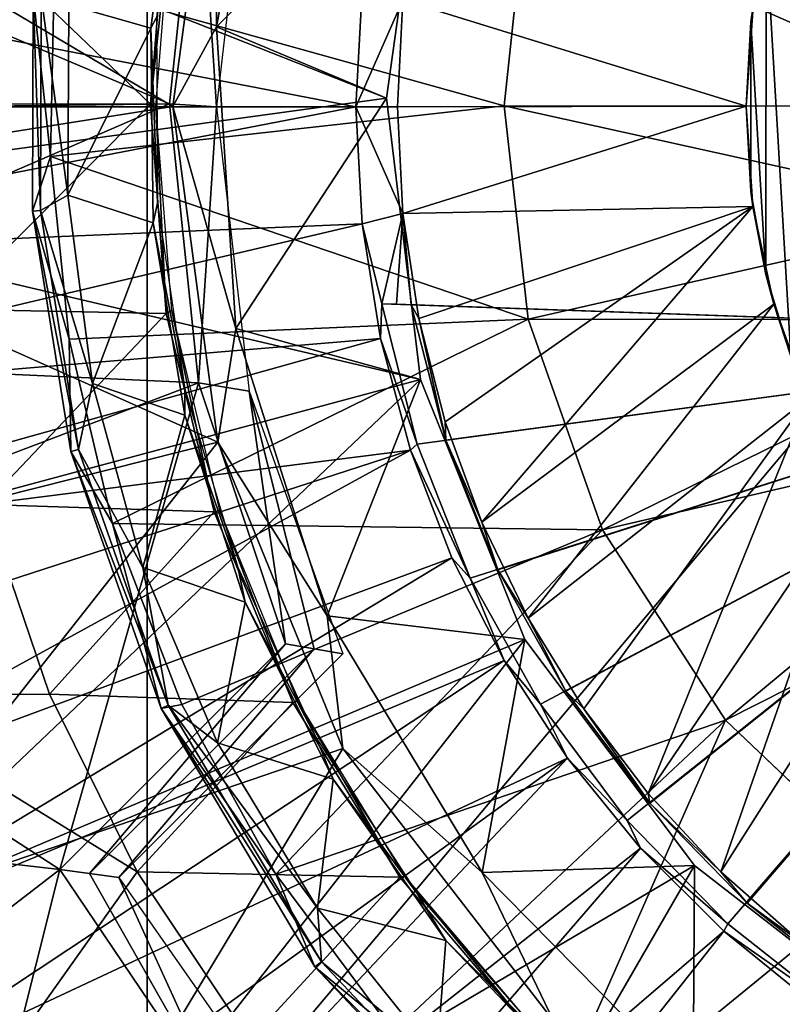
# Model space of a CAD drawing. Units: inches. Extents: x -1 to 14.4, y -7.6 to 1.
# Drawn here: x 11.4 to 11.8, y -0.5 to 0 of the extents above; entities that cross this region are included whole.
import ezdxf

# ---------------------------------------------------------------- set-up
doc = ezdxf.new("R2010")
doc.units = ezdxf.units.IN
doc.header["$MEASUREMENT"] = 0
for name, color, linetype in [('AFUWA-3-ARPM', 4, 'Continuous'), ('AFUWA-3-BTVL', 11, 'Continuous'), ('AFUWA-3-CPVL', 11, 'Continuous'), ('AFUWA-P', 2, 'Continuous')]:
    doc.layers.add(name, color=color, linetype=linetype)

# ---------------------------------------------------------------- blocks, each defined once
blk = doc.blocks.new('A$C74B90D70')
at = {"linetype": 'Continuous', "lineweight": 0}
for p, q in [((4.16222, 1.90222), (4.17331, 2.00643)), ((3.92813, 1.96765), (3.92617, 1.87588)), ((3.92617, 1.87588), (3.92813, 1.96765)), ((3.91719, 1.95988), (3.9169, 1.84743)), ((4.16222, 1.90222), (4.17459, 1.79121)), ((3.9169, 1.84743), (3.92617, 1.87588)), ((3.92617, 1.87588), (3.93596, 1.7807)), ((3.93596, 1.7807), (3.92617, 1.87588)), ((3.9169, 1.84743), (3.93596, 1.7807)), ((3.9368, 1.7223), (3.9169, 1.84743)), ((4.21332, 1.68158), (4.17459, 1.79121)), ((3.95847, 1.6848), (3.93596, 1.7807)), ((3.9368, 1.7223), (3.93596, 1.7807)), ((3.95847, 1.6848), (3.93596, 1.7807)), ((3.9368, 1.7223), (3.95847, 1.6848)), ((3.98371, 1.58863), (3.9368, 1.7223)), ((3.89208, 1.69483), (3.92571, 1.59602)), ((3.89208, 1.69483), (3.92571, 1.59602)), ((3.95847, 1.6848), (3.99459, 1.59071)), ((3.98371, 1.58863), (3.95847, 1.6848)), ((3.99459, 1.59071), (3.95847, 1.6848)), ((4.21332, 1.68158), (4.27737, 1.58261)), ((3.8218, 1.59566), (3.92571, 1.59602)), ((3.97128, 1.50361), (3.92571, 1.59602)), ((3.92571, 1.59602), (3.97128, 1.50361)), ((3.98371, 1.58863), (3.99459, 1.59071)), ((3.98371, 1.58863), (4.06377, 1.45426)), ((3.98371, 1.58863), (4.04335, 1.50244)), ((3.99459, 1.59071), (4.04335, 1.50244)), ((4.04335, 1.50244), (3.99459, 1.59071)), ((4.27737, 1.58261), (4.36151, 1.50237)), ((3.91018, 1.4176), (3.97128, 1.50361)), ((4.02995, 1.41598), (3.97128, 1.50361)), ((3.97128, 1.50361), (4.02995, 1.41598)), ((4.04335, 1.50244), (4.10441, 1.42057)), ((4.04335, 1.50244), (4.06377, 1.45426)), ((4.10441, 1.42057), (4.04335, 1.50244)), ((4.18015, 1.33082), (4.06377, 1.45426)), ((4.10441, 1.42057), (4.06377, 1.45426))]:
    blk.add_line(p, q, dxfattribs=at)

msp = doc.modelspace()

# ---------------------------------------------------------------- linework, layer by layer
at = {"layer": 'AFUWA-3-ARPM'}
for points in [[(11.30217, -0.81845, 3.65762), (11.30217, 0.81843, 3.65762), (11.50899, 0.57373, 3.66484)], [(11.30217, -0.81845, 3.65762), (11.50899, 0.57373, 3.66484), (11.50899, -0.57375, 3.66484)], [(11.99154, -0.00001, 3.68169), (11.50899, 0.57373, 3.66484), (11.85241, 0.5657, 3.67683)], [(11.99154, -0.00001, 3.68169), (11.50899, -0.57375, 3.66484), (11.50899, 0.57373, 3.66484)], [(11.53563, 0.14373, 6.62344), (11.52054, 0.00144, 6.62344), (11.21878, 0.12949, 6.62344)], [(11.54497, -0.00001, 8.04076), (11.52054, 0.00144, 6.62344), (11.53563, 0.14373, 6.62344)], [(11.56204, 0.14794, 8.04076), (11.54497, -0.00001, 8.04076), (11.53563, 0.14373, 6.62344)], [(11.21037, 0.00116, 6.62344), (11.21878, 0.12949, 6.62344), (11.52054, 0.00144, 6.62344)], [(11.84365, -0.12982, 8.00723), (11.84369, 0.12993, 8.00724), (11.83089, 0.08788, 8.00679)], [(11.5106, 0.00123, 8.31635), (11.51898, 0.10781, 8.31635), (11.40403, 0.10344, 8.31635)], [(11.51898, 0.10781, 8.31635), (11.5106, 0.00123, 8.31635), (11.52201, 0.10707, 8.14509)], [(11.5106, 0.00123, 8.31635), (11.40403, 0.10344, 8.31635), (11.3972, -0.00001, 8.31635)], [(11.52201, 0.10707, 8.14509), (11.5106, 0.00123, 8.31635), (11.51337, -0.00001, 8.14509)], [(11.83089, 0.08788, 8.00679), (11.82301, 0.04413, 8.00651), (11.83075, -0.08734, 8.00678)], [(11.82301, 0.04413, 8.00651), (11.83089, 0.08788, 8.00679), (11.82407, 0.0522, 7.76358)], [(11.83075, -0.08734, 8.00678), (11.84365, -0.12982, 8.00723), (11.83089, 0.08788, 8.00679)], [(11.61751, -0.00001, 6.52342), (11.21329, 0.07805, 6.52342), (11.21016, -0.00001, 6.52342)], [(11.21329, 0.07805, 6.52342), (11.61751, -0.00001, 6.52342), (11.62078, 0.06093, 6.52342)], [(11.61751, -0.00001, 6.52342), (11.64196, 0.0556, 7.76358), (11.62078, 0.06093, 6.52342)], [(11.63915, -0.00001, 7.76358), (11.64196, 0.0556, 7.76358), (11.61751, -0.00001, 6.52342)], [(11.82043, 0.00031, 7.76358), (11.64196, 0.0556, 7.76358), (11.63915, -0.00001, 7.76358)], [(11.64196, 0.0556, 7.76358), (11.82043, 0.00031, 7.76358), (11.82407, 0.0522, 7.76358)], [(11.82301, 0.04413, 8.00651), (11.82407, 0.0522, 7.76358), (11.82043, 0.00031, 7.76358)], [(11.82301, 0.04413, 8.00651), (11.82043, 0.00031, 8.00642), (11.823, -0.04409, 8.00651)], [(11.82043, 0.00031, 8.00642), (11.82301, 0.04413, 8.00651), (11.82043, 0.00031, 7.76358)], [(11.82301, 0.04413, 8.00651), (11.823, -0.04409, 8.00651), (11.83075, -0.08734, 8.00678)], [(11.2187, -0.12929, 6.62344), (11.21037, 0.00116, 6.62344), (11.52054, 0.00144, 6.62344)], [(11.53563, -0.14376, 6.62344), (11.2187, -0.12929, 6.62344), (11.52054, 0.00144, 6.62344)], [(11.40437, -0.10542, 8.31635), (11.5106, 0.00123, 8.31635), (11.3972, -0.00001, 8.31635)], [(11.5106, 0.00123, 8.31635), (11.40437, -0.10542, 8.31635), (11.51887, -0.10754, 8.31635)], [(11.5106, 0.00123, 8.31635), (11.51887, -0.10754, 8.31635), (11.51337, -0.00001, 8.14509)], [(11.54497, -0.00001, 8.04076), (11.53563, -0.14376, 6.62344), (11.52054, 0.00144, 6.62344)], [(11.63915, -0.00001, 7.76358), (11.64196, -0.05561, 7.76358), (11.82043, 0.00031, 7.76358)], [(11.82403, -0.05202, 7.76358), (11.82043, 0.00031, 7.76358), (11.64196, -0.05561, 7.76358)], [(11.82043, 0.00031, 7.76358), (11.823, -0.04409, 8.00651), (11.82043, 0.00031, 8.00642)], [(11.823, -0.04409, 8.00651), (11.82043, 0.00031, 7.76358), (11.82403, -0.05202, 7.76358)], [(11.21329, -0.07806, 6.52342), (11.61751, -0.00001, 6.52342), (11.21016, -0.00001, 6.52342)], [(11.61751, -0.00001, 6.52342), (11.21329, -0.07806, 6.52342), (11.62078, -0.06095, 6.52342)], [(11.99154, -0.00001, 3.68169), (11.85241, -0.56571, 3.67683), (11.50899, -0.57375, 3.66484)], [(11.51337, -0.00001, 8.14509), (11.51887, -0.10754, 8.31635), (11.52178, -0.10609, 8.14509)], [(11.54497, -0.00001, 8.04076), (11.56204, -0.14796, 8.04076), (11.53563, -0.14376, 6.62344)], [(11.63915, -0.00001, 7.76358), (11.61751, -0.00001, 6.52342), (11.64196, -0.05561, 7.76358)], [(11.62078, -0.06095, 6.52342), (11.64196, -0.05561, 7.76358), (11.61751, -0.00001, 6.52342)], [(11.823, -0.04409, 8.00651), (11.82403, -0.05202, 7.76358), (11.83075, -0.08734, 8.00678)], [(11.63096, -0.10257, 6.76377), (11.64196, -0.05561, 7.76358), (11.62078, -0.06095, 6.52342)], [(11.64196, -0.05561, 7.76358), (11.63096, -0.10257, 6.76377), (11.63862, -0.10283, 7.19244)], [(11.64196, -0.05561, 7.76358), (11.63862, -0.10283, 7.19244), (11.64628, -0.1031, 7.62111)], [(11.82403, -0.05202, 7.76358), (11.64196, -0.05561, 7.76358), (11.65022, -0.1103, 7.76358)], [(11.65022, -0.1103, 7.76358), (11.64196, -0.05561, 7.76358), (11.64628, -0.1031, 7.62111)], [(11.65022, -0.1103, 7.76358), (11.66391, -0.16398, 7.76358), (11.82403, -0.05202, 7.76358)], [(11.66391, -0.16398, 7.76358), (11.68296, -0.21611, 7.76358), (11.82403, -0.05202, 7.76358)], [(11.68296, -0.21611, 7.76358), (11.83483, -0.10281, 7.76358), (11.82403, -0.05202, 7.76358)], [(11.82403, -0.05202, 7.76358), (11.83483, -0.10281, 7.76358), (11.83075, -0.08734, 8.00678)], [(11.2224, -0.15487, 6.52342), (11.62078, -0.06095, 6.52342), (11.21329, -0.07806, 6.52342)], [(11.63026, -0.12055, 6.52342), (11.62078, -0.06095, 6.52342), (11.2224, -0.15487, 6.52342)], [(11.63096, -0.10257, 6.76377), (11.62078, -0.06095, 6.52342), (11.63026, -0.12055, 6.52342)], [(11.83075, -0.08734, 8.00678), (11.83483, -0.10281, 7.76358), (11.84365, -0.12982, 8.00723)], [(11.40437, -0.10542, 8.31635), (11.42451, -0.20691, 8.31635), (11.51887, -0.10754, 8.31635)], [(11.51887, -0.10754, 8.31635), (11.42451, -0.20691, 8.31635), (11.5437, -0.21082, 8.31635)], [(11.52178, -0.10609, 8.14509), (11.51887, -0.10754, 8.31635), (11.5437, -0.21082, 8.31635)], [(11.5437, -0.21082, 8.31635), (11.54664, -0.21006, 8.14509), (11.52178, -0.10609, 8.14509)], [(11.64931, -0.17563, 6.76441), (11.63096, -0.10257, 6.76377), (11.63026, -0.12055, 6.52342)], [(11.63096, -0.10257, 6.76377), (12.0763, -0.11812, 6.77933), (11.63862, -0.10283, 7.19244)], [(11.63096, -0.10257, 6.76377), (11.64931, -0.17563, 6.76441), (12.0763, -0.11812, 6.77933)], [(11.63862, -0.10283, 7.19244), (12.0763, -0.11812, 7.6061), (11.64628, -0.1031, 7.62111)], [(11.63862, -0.10283, 7.19244), (12.0763, -0.11812, 6.77933), (12.0763, -0.11812, 7.6061)], [(11.66436, -0.17359, 7.62048), (11.65022, -0.1103, 7.76358), (11.64628, -0.1031, 7.62111)], [(12.0763, -0.11812, 7.6061), (11.66436, -0.17359, 7.62048), (11.64628, -0.1031, 7.62111)], [(11.83483, -0.10281, 7.76358), (11.68296, -0.21611, 7.76358), (11.70707, -0.26609, 7.76358)], [(11.83483, -0.10281, 7.76358), (11.70707, -0.26609, 7.76358), (11.85264, -0.15191, 7.76358)], [(11.83483, -0.10281, 7.76358), (11.85264, -0.15191, 7.76358), (11.84365, -0.12982, 8.00723)], [(11.65022, -0.1103, 7.76358), (11.66436, -0.17359, 7.62048), (11.66391, -0.16398, 7.76358)], [(11.23749, -0.23044, 6.52342), (11.63026, -0.12055, 6.52342), (11.2224, -0.15487, 6.52342)], [(11.64587, -0.17865, 6.52342), (11.63026, -0.12055, 6.52342), (11.23749, -0.23044, 6.52342)], [(11.63026, -0.12055, 6.52342), (11.64587, -0.17865, 6.52342), (11.64931, -0.17563, 6.76441)], [(11.64931, -0.17563, 6.76441), (11.67691, -0.24525, 6.76538), (12.0763, -0.11812, 6.77933)], [(11.69141, -0.24098, 7.61954), (11.66436, -0.17359, 7.62048), (12.0763, -0.11812, 7.6061)], [(12.0763, -0.11812, 6.77933), (11.67691, -0.24525, 6.76538), (11.71353, -0.31094, 6.76666)], [(11.69141, -0.24098, 7.61954), (12.0763, -0.11812, 7.6061), (11.72677, -0.30406, 7.6183)], [(11.75856, -0.37142, 6.76823), (12.0763, -0.11812, 6.77933), (11.71353, -0.31094, 6.76666)], [(11.72677, -0.30406, 7.6183), (12.0763, -0.11812, 7.6061), (11.77032, -0.36236, 7.61678)], [(12.0763, -0.11812, 6.77933), (11.75856, -0.37142, 6.76823), (11.81092, -0.42521, 6.77006)], [(12.0763, -0.11812, 7.6061), (11.82097, -0.41439, 7.61501), (11.77032, -0.36236, 7.61678)], [(11.86994, -0.47173, 6.77212), (12.0763, -0.11812, 6.77933), (11.81092, -0.42521, 6.77006)], [(12.0763, -0.11812, 7.6061), (11.87768, -0.45926, 7.61303), (11.82097, -0.41439, 7.61501)], [(11.2187, -0.12929, 6.62344), (11.53563, -0.14376, 6.62344), (11.24368, -0.25464, 6.62344)], [(11.53563, -0.14376, 6.62344), (11.46353, -0.39685, 6.62344), (11.24368, -0.25464, 6.62344)], [(11.58089, -0.2795, 6.62344), (11.46353, -0.39685, 6.62344), (11.53563, -0.14376, 6.62344)], [(11.58089, -0.2795, 6.62344), (11.53563, -0.14376, 6.62344), (11.56204, -0.14796, 8.04076)], [(11.58089, -0.2795, 6.62344), (11.56204, -0.14796, 8.04076), (11.59574, -0.28214, 7.3321)], [(11.59574, -0.28214, 7.3321), (11.56204, -0.14796, 8.04076), (11.61068, -0.28469, 8.04076)], [(11.85264, -0.15191, 7.76358), (11.70707, -0.26609, 7.76358), (11.73605, -0.31338, 7.76358)], [(11.73605, -0.31338, 7.76358), (11.76944, -0.35737, 7.76358), (11.85264, -0.15191, 7.76358)], [(11.85264, -0.15191, 7.76358), (11.76944, -0.35737, 7.76358), (11.87715, -0.19803, 7.76358)], [(11.68296, -0.21611, 7.76358), (11.66391, -0.16398, 7.76358), (11.66436, -0.17359, 7.62048)], [(11.68296, -0.21611, 7.76358), (11.66436, -0.17359, 7.62048), (11.69141, -0.24098, 7.61954)], [(11.25845, -0.30453, 6.52342), (11.64587, -0.17865, 6.52342), (11.23749, -0.23044, 6.52342)], [(11.64587, -0.17865, 6.52342), (11.25845, -0.30453, 6.52342), (11.28503, -0.37656, 6.52342)], [(11.28503, -0.37656, 6.52342), (11.6674, -0.23471, 6.52342), (11.64587, -0.17865, 6.52342)], [(11.64587, -0.17865, 6.52342), (11.67691, -0.24525, 6.76538), (11.64931, -0.17563, 6.76441)], [(11.67691, -0.24525, 6.76538), (11.64587, -0.17865, 6.52342), (11.6674, -0.23471, 6.52342)], [(11.80732, -0.39807, 7.76358), (11.87715, -0.19803, 7.76358), (11.76944, -0.35737, 7.76358)], [(11.87715, -0.19803, 7.76358), (11.80732, -0.39807, 7.76358), (11.90773, -0.24019, 7.76358)], [(11.42451, -0.20691, 8.31635), (11.35424, -0.30608, 7.75642), (11.45814, -0.30572, 8.31635)], [(11.45814, -0.30572, 8.31635), (11.5437, -0.21082, 8.31635), (11.42451, -0.20691, 8.31635)], [(11.5437, -0.21082, 8.31635), (11.45814, -0.30572, 8.31635), (11.58469, -0.31001, 8.31635)], [(11.58469, -0.31001, 8.31635), (11.54664, -0.21006, 8.14509), (11.5437, -0.21082, 8.31635)], [(11.5873, -0.30927, 8.14509), (11.54664, -0.21006, 8.14509), (11.58469, -0.31001, 8.31635)], [(11.70707, -0.26609, 7.76358), (11.68296, -0.21611, 7.76358), (11.69141, -0.24098, 7.61954)], [(11.6674, -0.23471, 6.52342), (11.28503, -0.37656, 6.52342), (11.31719, -0.44635, 6.52342)], [(11.31719, -0.44635, 6.52342), (11.69461, -0.28816, 6.52342), (11.6674, -0.23471, 6.52342)], [(11.69461, -0.28816, 6.52342), (11.67691, -0.24525, 6.76538), (11.6674, -0.23471, 6.52342)], [(11.80732, -0.39807, 7.76358), (11.84879, -0.43458, 7.76358), (11.90773, -0.24019, 7.76358)], [(11.69461, -0.28816, 6.52342), (11.71353, -0.31094, 6.76666), (11.67691, -0.24525, 6.76538)], [(11.69141, -0.24098, 7.61954), (11.72677, -0.30406, 7.6183), (11.70707, -0.26609, 7.76358)], [(11.28503, -0.37647, 6.62344), (11.24368, -0.25464, 6.62344), (11.46353, -0.39685, 6.62344)], [(11.73605, -0.31338, 7.76358), (11.70707, -0.26609, 7.76358), (11.72677, -0.30406, 7.6183)], [(11.47897, -0.39905, 7.33758), (11.46353, -0.39685, 6.62344), (11.58089, -0.2795, 6.62344)], [(11.59574, -0.28214, 7.3321), (11.47897, -0.39905, 7.33758), (11.58089, -0.2795, 6.62344)], [(11.47897, -0.39905, 7.33758), (11.59574, -0.28214, 7.3321), (11.49424, -0.40113, 8.04076)], [(11.49424, -0.40113, 8.04076), (11.59574, -0.28214, 7.3321), (11.61068, -0.28469, 8.04076)], [(11.69461, -0.28816, 6.52342), (11.31719, -0.44635, 6.52342), (11.35474, -0.51351, 6.52342)], [(11.69461, -0.28816, 6.52342), (11.35474, -0.51351, 6.52342), (11.72754, -0.33891, 6.52342)], [(11.69461, -0.28816, 6.52342), (11.72754, -0.33891, 6.52342), (11.71353, -0.31094, 6.76666)], [(11.35424, -0.30608, 7.75642), (11.50372, -0.39813, 8.31635), (11.45814, -0.30572, 8.31635)], [(11.50372, -0.39813, 8.31635), (11.35424, -0.30608, 7.75642), (11.44262, -0.48414, 7.75642)], [(11.50372, -0.39813, 8.31635), (11.58469, -0.31001, 8.31635), (11.45814, -0.30572, 8.31635)], [(11.77032, -0.36236, 7.61678), (11.73605, -0.31338, 7.76358), (11.72677, -0.30406, 7.6183)], [(11.58469, -0.31001, 8.31635), (11.50372, -0.39813, 8.31635), (11.64037, -0.4009, 8.31635)], [(11.58469, -0.31001, 8.31635), (11.64037, -0.4009, 8.31635), (11.5873, -0.30927, 8.14509)], [(11.64294, -0.4004, 8.14509), (11.5873, -0.30927, 8.14509), (11.64037, -0.4009, 8.31635)], [(11.72754, -0.33891, 6.52342), (11.75856, -0.37142, 6.76823), (11.71353, -0.31094, 6.76666)], [(11.76944, -0.35737, 7.76358), (11.73605, -0.31338, 7.76358), (11.77032, -0.36236, 7.61678)], [(11.35474, -0.51351, 6.52342), (11.39753, -0.57767, 6.52342), (11.72754, -0.33891, 6.52342)], [(11.39753, -0.57767, 6.52342), (11.4455, -0.63866, 6.52342), (11.72754, -0.33891, 6.52342)], [(11.72754, -0.33891, 6.52342), (11.4455, -0.63866, 6.52342), (11.7655, -0.38582, 6.52342)], [(11.72754, -0.33891, 6.52342), (11.7655, -0.38582, 6.52342), (11.75856, -0.37142, 6.76823)], [(11.80732, -0.39807, 7.76358), (11.76944, -0.35737, 7.76358), (11.77032, -0.36236, 7.61678)], [(11.80732, -0.39807, 7.76358), (11.77032, -0.36236, 7.61678), (11.82097, -0.41439, 7.61501)], [(11.81092, -0.42521, 6.77006), (11.75856, -0.37142, 6.76823), (11.7655, -0.38582, 6.52342)], [(11.34145, -0.49092, 6.62344), (11.28503, -0.37647, 6.62344), (11.46353, -0.39685, 6.62344)], [(11.4455, -0.63866, 6.52342), (11.49823, -0.69572, 6.52342), (11.7655, -0.38582, 6.52342)], [(11.49823, -0.69572, 6.52342), (11.8088, -0.42904, 6.52342), (11.7655, -0.38582, 6.52342)], [(11.7655, -0.38582, 6.52342), (11.8088, -0.42904, 6.52342), (11.81092, -0.42521, 6.77006)], [(11.46353, -0.39685, 6.62344), (11.41286, -0.59811, 6.62344), (11.34145, -0.49092, 6.62344)], [(11.41286, -0.59811, 6.62344), (11.46353, -0.39685, 6.62344), (11.55237, -0.52865, 6.62344)], [(11.50372, -0.39813, 8.31635), (11.44262, -0.48414, 7.75642), (11.56238, -0.48577, 8.31635)], [(11.47897, -0.39905, 7.33758), (11.55237, -0.52865, 6.62344), (11.46353, -0.39685, 6.62344)], [(11.55237, -0.52865, 6.62344), (11.47897, -0.39905, 7.33758), (11.49424, -0.40113, 8.04076)], [(11.50372, -0.39813, 8.31635), (11.56238, -0.48577, 8.31635), (11.64037, -0.4009, 8.31635)], [(11.84879, -0.43458, 7.76358), (11.80732, -0.39807, 7.76358), (11.82097, -0.41439, 7.61501)], [(11.55237, -0.52865, 6.62344), (11.49424, -0.40113, 8.04076), (11.57621, -0.51855, 8.04076)], [(11.64037, -0.4009, 8.31635), (11.56238, -0.48577, 8.31635), (11.71012, -0.48299, 8.31635)], [(11.71012, -0.48299, 8.31635), (11.64294, -0.4004, 8.14509), (11.64037, -0.4009, 8.31635)], [(11.71224, -0.48179, 8.14509), (11.64294, -0.4004, 8.14509), (11.71012, -0.48299, 8.31635)], [(11.84879, -0.43458, 7.76358), (11.82097, -0.41439, 7.61501), (11.87768, -0.45926, 7.61303)], [(11.49823, -0.69572, 6.52342), (11.5557, -0.74889, 6.52342), (11.8088, -0.42904, 6.52342)], [(11.5557, -0.74889, 6.52342), (11.85583, -0.46708, 6.52342), (11.8088, -0.42904, 6.52342)], [(11.8088, -0.42904, 6.52342), (11.86994, -0.47173, 6.77212), (11.81092, -0.42521, 6.77006)], [(11.86994, -0.47173, 6.77212), (11.8088, -0.42904, 6.52342), (11.85583, -0.46708, 6.52342)]]:
    msp.add_3dface(points, dxfattribs=at)
at = {"layer": 'AFUWA-3-BTVL'}
for points in [[(11.54575, 0.17428, 6.62344), (11.54496, 0.0416, 7.96044), (11.57314, 0.19481, 7.96044)], [(11.65372, 0.14994, 6.52344), (11.57314, 0.19481, 7.96044), (11.54496, 0.0416, 7.96044)], [(11.52223, 0.00001, 6.62344), (11.54575, 0.17428, 6.62344), (11.26255, 0.15409, 6.62344)], [(11.54496, 0.0416, 7.96044), (11.54575, 0.17428, 6.62344), (11.52223, 0.00001, 6.62344)], [(11.52223, 0.00001, 6.62344), (11.26255, 0.15409, 6.62344), (11.25089, -0.04267, 6.62344)], [(11.63343, 0.00446, 6.52344), (11.25137, -0.04802, 6.52344), (11.26174, 0.15131, 6.52344)], [(11.26174, 0.15131, 6.52344), (11.65372, 0.14994, 6.52344), (11.63343, 0.00446, 6.52344)], [(11.65372, 0.14994, 6.52344), (11.54496, 0.0416, 7.96044), (11.63343, 0.00446, 6.52344)], [(11.54496, 0.0416, 7.96044), (11.52223, 0.00001, 6.62344), (11.55508, -0.11534, 7.96044)], [(11.55508, -0.11534, 7.96044), (11.63343, 0.00446, 6.52344), (11.54496, 0.0416, 7.96044)], [(11.54563, -0.17454, 6.62344), (11.52223, 0.00001, 6.62344), (11.25089, -0.04267, 6.62344)], [(11.63343, 0.00446, 6.52344), (11.6511, -0.14189, 6.52344), (11.25137, -0.04802, 6.52344)], [(11.54563, -0.17454, 6.62344), (11.55508, -0.11534, 7.96044), (11.52223, 0.00001, 6.62344)], [(11.6511, -0.14189, 6.52344), (11.63343, 0.00446, 6.52344), (11.55508, -0.11534, 7.96044)], [(11.54563, -0.17454, 6.62344), (11.25089, -0.04267, 6.62344), (11.28087, -0.24125, 6.62344)], [(11.6511, -0.14189, 6.52344), (11.28087, -0.24125, 6.52344), (11.25137, -0.04802, 6.52344)], [(11.54563, -0.17454, 6.62344), (11.60253, -0.26494, 7.96044), (11.55508, -0.11534, 7.96044)], [(11.55508, -0.11534, 7.96044), (11.60253, -0.26494, 7.96044), (11.6511, -0.14189, 6.52344)], [(11.28087, -0.24125, 6.52344), (11.6511, -0.14189, 6.52344), (11.35142, -0.4267, 6.52344)], [(11.6511, -0.14189, 6.52344), (11.70538, -0.27731, 6.52344), (11.35142, -0.4267, 6.52344)], [(11.60253, -0.26494, 7.96044), (11.70538, -0.27731, 6.52344), (11.6511, -0.14189, 6.52344)], [(11.34976, -0.42304, 6.62344), (11.54563, -0.17454, 6.62344), (11.28087, -0.24125, 6.62344)], [(11.61069, -0.33396, 6.62344), (11.54563, -0.17454, 6.62344), (11.34976, -0.42304, 6.62344)], [(11.60253, -0.26494, 7.96044), (11.54563, -0.17454, 6.62344), (11.61069, -0.33396, 6.62344)], [(11.60253, -0.26494, 7.96044), (11.61069, -0.33396, 6.62344), (11.68313, -0.39847, 7.96044)], [(11.70538, -0.27731, 6.52344), (11.60253, -0.26494, 7.96044), (11.68313, -0.39847, 7.96044)], [(11.45898, -0.59233, 6.52344), (11.35142, -0.4267, 6.52344), (11.70538, -0.27731, 6.52344)], [(11.70538, -0.27731, 6.52344), (11.79355, -0.3949, 6.52344), (11.45898, -0.59233, 6.52344)], [(11.70538, -0.27731, 6.52344), (11.68313, -0.39847, 7.96044), (11.79355, -0.3949, 6.52344)], [(11.61069, -0.33396, 6.62344), (11.34976, -0.42304, 6.62344), (11.45638, -0.58971, 6.62344)], [(11.72022, -0.47571, 6.62344), (11.61069, -0.33396, 6.62344), (11.45638, -0.58971, 6.62344)], [(11.72022, -0.47571, 6.62344), (11.68313, -0.39847, 7.96044), (11.61069, -0.33396, 6.62344)], [(11.79355, -0.3949, 6.52344), (11.59834, -0.73291, 6.52344), (11.45898, -0.59233, 6.52344)], [(11.91043, -0.48558, 6.52344), (11.59834, -0.73291, 6.52344), (11.79355, -0.3949, 6.52344)], [(11.79355, -0.3949, 6.52344), (11.68313, -0.39847, 7.96044), (11.79301, -0.50978, 7.96044)], [(11.79301, -0.50978, 7.96044), (11.68313, -0.39847, 7.96044), (11.72022, -0.47571, 6.62344)], [(11.79355, -0.3949, 6.52344), (11.79301, -0.50978, 7.96044), (11.91043, -0.48558, 6.52344)], [(11.34976, -0.42304, 6.62344), (11.35142, -0.4267, 6.52344), (11.45638, -0.58971, 6.62344)], [(11.45898, -0.59233, 6.52344), (11.45638, -0.58971, 6.62344), (11.35142, -0.4267, 6.52344)]]:
    msp.add_3dface(points, dxfattribs=at)
at = {"layer": 'AFUWA-3-CPVL'}
for points in [[(11.46814, 0.05304, 8.31634), (11.5246, 0.14349, 8.31634), (11.51075, 0.04087, 8.31634)], [(11.51385, 0.04637, 8.1687), (11.51075, 0.04087, 8.31634), (11.5246, 0.14349, 8.31634)], [(11.46057, 0.0659, 8.35395), (11.69466, 0.00047, 8.4417), (11.70574, 0.10468, 8.4417)], [(11.70574, 0.10468, 8.4417), (11.69466, 0.00047, 8.4417), (11.94264, 0.00023, 8.49531)], [(11.70574, 0.10468, 8.4417), (11.94264, 0.00023, 8.49531), (11.94822, 0.05274, 8.49531)], [(11.4586, -0.02587, 8.35395), (11.46057, 0.0659, 8.35395), (11.44963, 0.05813, 8.34208)], [(11.46057, 0.0659, 8.35395), (11.4586, -0.02587, 8.35395), (11.69466, 0.00047, 8.4417)], [(11.44963, 0.05813, 8.34208), (11.4535, -0.05401, 8.32277), (11.44934, -0.05432, 8.34208)], [(11.4586, -0.02587, 8.35395), (11.44963, 0.05813, 8.34208), (11.44934, -0.05432, 8.34208)], [(11.45379, 0.05781, 8.32277), (11.4535, -0.05401, 8.32277), (11.44963, 0.05813, 8.34208)], [(11.45379, 0.05781, 8.32277), (11.46758, -0.046, 8.31634), (11.4535, -0.05401, 8.32277)], [(11.46814, 0.05304, 8.31634), (11.46758, -0.046, 8.31634), (11.45379, 0.05781, 8.32277)], [(11.46814, 0.05304, 8.31634), (11.51075, 0.04087, 8.31634), (11.46758, -0.046, 8.31634)], [(11.51075, 0.04087, 8.31634), (11.51385, 0.04637, 8.1687), (11.51431, -0.05024, 8.1687)], [(11.51206, -0.06049, 8.31634), (11.46758, -0.046, 8.31634), (11.51075, 0.04087, 8.31634)], [(11.51206, -0.06049, 8.31634), (11.51075, 0.04087, 8.31634), (11.51431, -0.05024, 8.1687)], [(11.4586, -0.02587, 8.35395), (11.70703, -0.11053, 8.4417), (11.69466, 0.00047, 8.4417)], [(11.94887, -0.05569, 8.49531), (11.94264, 0.00023, 8.49531), (11.69466, 0.00047, 8.4417)], [(11.70703, -0.11053, 8.4417), (11.94887, -0.05569, 8.49531), (11.69466, 0.00047, 8.4417)], [(11.4684, -0.12104, 8.35395), (11.4586, -0.02587, 8.35395), (11.44934, -0.05432, 8.34208)], [(11.70703, -0.11053, 8.4417), (11.4586, -0.02587, 8.35395), (11.4684, -0.12104, 8.35395)], [(11.48048, -0.14408, 8.31634), (11.4535, -0.05401, 8.32277), (11.46758, -0.046, 8.31634)], [(11.46758, -0.046, 8.31634), (11.51206, -0.06049, 8.31634), (11.48048, -0.14408, 8.31634)], [(11.51431, -0.05024, 8.1687), (11.52848, -0.14675, 8.1687), (11.51206, -0.06049, 8.31634)], [(11.44934, -0.05432, 8.34208), (11.4535, -0.05401, 8.32277), (11.47328, -0.17845, 8.32277)], [(11.47328, -0.17845, 8.32277), (11.46923, -0.17945, 8.34208), (11.44934, -0.05432, 8.34208)], [(11.4684, -0.12104, 8.35395), (11.44934, -0.05432, 8.34208), (11.46923, -0.17945, 8.34208)], [(11.48048, -0.14408, 8.31634), (11.47328, -0.17845, 8.32277), (11.4535, -0.05401, 8.32277)], [(11.70703, -0.11053, 8.4417), (11.96838, -0.11093, 8.49531), (11.94887, -0.05569, 8.49531)], [(11.52852, -0.1606, 8.31634), (11.48048, -0.14408, 8.31634), (11.51206, -0.06049, 8.31634)], [(11.51206, -0.06049, 8.31634), (11.52848, -0.14675, 8.1687), (11.52852, -0.1606, 8.31634)], [(11.4909, -0.21695, 8.35395), (11.70703, -0.11053, 8.4417), (11.4684, -0.12104, 8.35395)], [(11.70703, -0.11053, 8.4417), (11.4909, -0.21695, 8.35395), (11.74576, -0.22016, 8.4417)], [(11.74576, -0.22016, 8.4417), (11.96838, -0.11093, 8.49531), (11.70703, -0.11053, 8.4417)], [(12.00065, -0.16079, 8.49531), (11.96838, -0.11093, 8.49531), (11.74576, -0.22016, 8.4417)], [(11.4909, -0.21695, 8.35395), (11.4684, -0.12104, 8.35395), (11.46923, -0.17945, 8.34208)], [(11.48048, -0.14408, 8.31634), (11.50671, -0.23974, 8.31634), (11.47328, -0.17845, 8.32277)], [(11.48048, -0.14408, 8.31634), (11.52852, -0.1606, 8.31634), (11.50671, -0.23974, 8.31634)], [(11.55611, -0.23967, 8.1687), (11.52852, -0.1606, 8.31634), (11.52848, -0.14675, 8.1687)], [(11.52852, -0.1606, 8.31634), (11.55984, -0.25779, 8.31634), (11.50671, -0.23974, 8.31634)], [(11.55611, -0.23967, 8.1687), (11.55984, -0.25779, 8.31634), (11.52852, -0.1606, 8.31634)], [(11.74576, -0.22016, 8.4417), (11.8098, -0.31913, 8.4417), (12.00065, -0.16079, 8.49531)], [(12.04305, -0.20122, 8.49531), (12.00065, -0.16079, 8.49531), (11.8098, -0.31913, 8.4417)], [(11.46923, -0.17945, 8.34208), (11.47328, -0.17845, 8.32277), (11.51993, -0.31137, 8.32277)], [(11.50671, -0.23974, 8.31634), (11.51993, -0.31137, 8.32277), (11.47328, -0.17845, 8.32277)], [(11.51993, -0.31137, 8.32277), (11.51614, -0.31312, 8.34208), (11.46923, -0.17945, 8.34208)], [(11.4909, -0.21695, 8.35395), (11.46923, -0.17945, 8.34208), (11.51614, -0.31312, 8.34208)], [(12.04305, -0.20122, 8.49531), (11.8098, -0.31913, 8.4417), (11.89395, -0.39937, 8.4417)], [(11.52702, -0.31104, 8.35395), (11.4909, -0.21695, 8.35395), (11.51614, -0.31312, 8.34208)], [(11.74576, -0.22016, 8.4417), (11.4909, -0.21695, 8.35395), (11.52702, -0.31104, 8.35395)], [(11.74576, -0.22016, 8.4417), (11.52702, -0.31104, 8.35395), (11.57579, -0.39931, 8.35395)], [(11.57579, -0.39931, 8.35395), (11.8098, -0.31913, 8.4417), (11.74576, -0.22016, 8.4417)], [(11.51993, -0.31137, 8.32277), (11.50671, -0.23974, 8.31634), (11.54558, -0.33092, 8.31634)], [(11.50671, -0.23974, 8.31634), (11.55984, -0.25779, 8.31634), (11.54558, -0.33092, 8.31634)], [(11.55984, -0.25779, 8.31634), (11.55611, -0.23967, 8.1687), (11.59672, -0.32803, 8.1687)], [(11.54558, -0.33092, 8.31634), (11.55984, -0.25779, 8.31634), (11.6056, -0.34984, 8.31634)], [(11.6056, -0.34984, 8.31634), (11.55984, -0.25779, 8.31634), (11.59672, -0.32803, 8.1687)], [(11.57579, -0.39931, 8.35395), (11.52702, -0.31104, 8.35395), (11.51614, -0.31312, 8.34208)], [(11.51993, -0.31137, 8.32277), (11.59954, -0.44499, 8.32277), (11.51614, -0.31312, 8.34208)], [(11.59746, -0.41699, 8.31634), (11.51993, -0.31137, 8.32277), (11.54558, -0.33092, 8.31634)], [(11.59954, -0.44499, 8.32277), (11.51993, -0.31137, 8.32277), (11.59746, -0.41699, 8.31634)], [(11.5962, -0.44749, 8.34208), (11.57579, -0.39931, 8.35395), (11.51614, -0.31312, 8.34208)], [(11.5962, -0.44749, 8.34208), (11.51614, -0.31312, 8.34208), (11.59954, -0.44499, 8.32277)], [(11.63684, -0.48117, 8.35395), (11.8098, -0.31913, 8.4417), (11.57579, -0.39931, 8.35395)], [(11.8098, -0.31913, 8.4417), (11.63684, -0.48117, 8.35395), (11.70701, -0.55216, 8.35395)], [(11.70701, -0.55216, 8.35395), (11.89395, -0.39937, 8.4417), (11.8098, -0.31913, 8.4417)], [(11.54558, -0.33092, 8.31634), (11.6056, -0.34984, 8.31634), (11.59746, -0.41699, 8.31634)], [(11.59672, -0.32803, 8.1687), (11.64965, -0.40992, 8.1687), (11.6056, -0.34984, 8.31634)], [(11.66434, -0.43381, 8.31634), (11.59746, -0.41699, 8.31634), (11.6056, -0.34984, 8.31634)], [(11.6056, -0.34984, 8.31634), (11.64965, -0.40992, 8.1687), (11.66434, -0.43381, 8.31634)], [(11.63684, -0.48117, 8.35395), (11.57579, -0.39931, 8.35395), (11.5962, -0.44749, 8.34208)], [(11.70701, -0.55216, 8.35395), (11.78541, -0.61266, 8.35395), (11.89395, -0.39937, 8.4417)], [(11.78541, -0.61266, 8.35395), (11.99014, -0.45613, 8.4417), (11.89395, -0.39937, 8.4417)], [(11.71337, -0.48311, 8.1687), (11.66434, -0.43381, 8.31634), (11.64965, -0.40992, 8.1687)], [(11.59746, -0.41699, 8.31634), (11.65961, -0.49441, 8.31634), (11.59954, -0.44499, 8.32277)], [(11.59746, -0.41699, 8.31634), (11.66434, -0.43381, 8.31634), (11.65961, -0.49441, 8.31634)], [(11.66434, -0.43381, 8.31634), (11.73561, -0.50869, 8.31634), (11.65961, -0.49441, 8.31634)], [(11.71337, -0.48311, 8.1687), (11.73561, -0.50869, 8.31634), (11.66434, -0.43381, 8.31634)], [(11.59954, -0.44499, 8.32277), (11.71528, -0.56774, 8.32277), (11.5962, -0.44749, 8.34208)], [(11.59954, -0.44499, 8.32277), (11.65961, -0.49441, 8.31634), (11.71528, -0.56774, 8.32277)], [(11.71528, -0.56774, 8.32277), (11.71259, -0.57093, 8.34208), (11.5962, -0.44749, 8.34208)], [(11.63684, -0.48117, 8.35395), (11.5962, -0.44749, 8.34208), (11.71259, -0.57093, 8.34208)], [(11.78541, -0.61266, 8.35395), (11.86852, -0.66061, 8.35395), (11.99014, -0.45613, 8.4417)]]:
    msp.add_3dface(points, dxfattribs=at)

# ---------------------------------------------------------------- block references
at = {"layer": 'AFUWA-P'}
msp.add_blockref('A$C74B90D70', (7.53244, -1.90173), dxfattribs=at)

doc.saveas('drawing.dxf')
